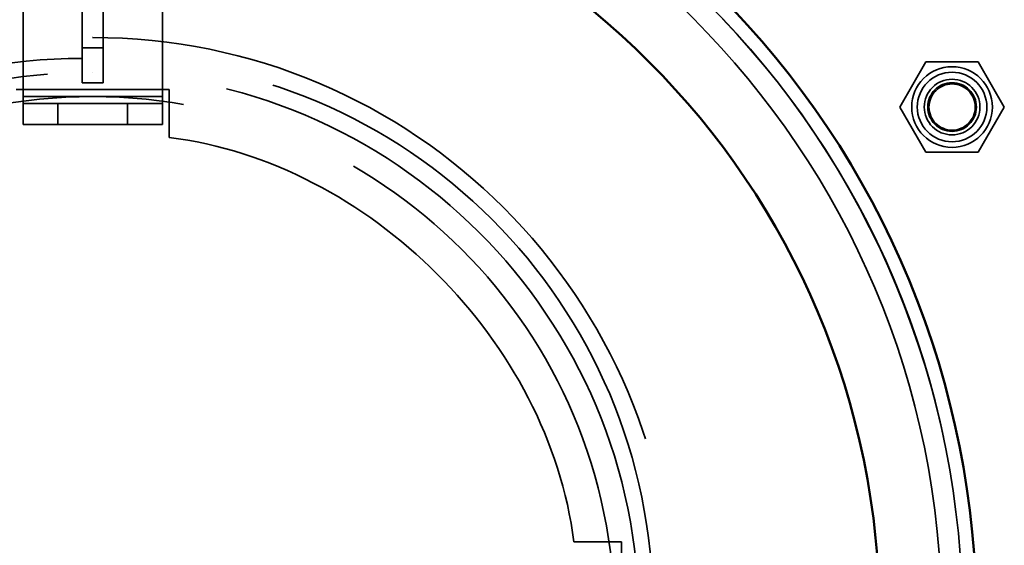
# Model space of a CAD drawing. Units: inches. Extents: x -470 to 678, y -833 to 1132.
# Drawn here: x 122 to 264, y -206 to -130 of the extents above; entities that cross this region are included whole.
import ezdxf

# ---------------------------------------------------------------- set-up
doc = ezdxf.new("R2010")
doc.units = ezdxf.units.IN
doc.header["$MEASUREMENT"] = 0
for name, pattern in [('AI-Linetype-1135', [41.102602, 32.890036, -8.212566]), ('AI-Linetype-1136', [49.470178, 39.585715, -9.884463]), ('AI-Linetype-1137', [41.102602, 32.890036, -8.212566]), ('AI-Linetype-1138', [49.470178, 39.585715, -9.884463]), ('AI-Linetype-1139', [71.730518, 57.398295, -14.332223]), ('AI-Linetype-1140', [14.99891, 12.00203, -2.996879]), ('AI-Linetype-1141', [14.99891, 12.00203, -2.996879]), ('AI-Linetype-1142', [14.99891, 12.00203, -2.996879]), ('AI-Linetype-1143', [14.99891, 12.00203, -2.996879]), ('AI-Linetype-1144', [14.998911, 12.002032, -2.99688]), ('AI-Linetype-1145', [14.998911, 12.002032, -2.99688]), ('AI-Linetype-1146', [14.998911, 12.002032, -2.99688]), ('AI-Linetype-1147', [14.998911, 12.002032, -2.99688]), ('AI-Linetype-1148', [14.998911, 12.002032, -2.99688]), ('AI-Linetype-1149', [14.998911, 12.002032, -2.99688]), ('AI-Linetype-1150', [71.730518, 57.398295, -14.332223]), ('AI-Linetype-1151', [6.948883, 5.560451, -1.388432]), ('AI-Linetype-1152', [6.948883, 5.560451, -1.388432]), ('AI-Linetype-1153', [6.948883, 5.560451, -1.388432]), ('AI-Linetype-1154', [6.948883, 5.560451, -1.388432]), ('AI-Linetype-1155', [14.208409, 11.369477, -2.838932]), ('AI-Linetype-1156', [14.208409, 11.369477, -2.838932]), ('AI-Linetype-1436', [124.082323, 99.289871, -24.792452]), ('AI-Linetype-1437', [124.082323, 99.289871, -24.792452]), ('AI-Linetype-1460', [130.950362, 104.78563, -26.164732]), ('AI-Linetype-1465', [130.950362, 104.78563, -26.164732]), ('AI-Linetype-1466', [37.397866, 29.925529, -7.472336]), ('AI-Linetype-1467', [124.082323, 99.289871, -24.792452]), ('AI-Linetype-1469', [124.082323, 99.289871, -24.792452]), ('AI-Linetype-1470', [61.836578, 49.481229, -12.355349]), ('AI-Linetype-1471', [61.836578, 49.481229, -12.355349]), ('AI-Linetype-1478', [37.397866, 29.925529, -7.472336]), ('AI-Linetype-1479', [37.397866, 29.925529, -7.472336]), ('AI-Linetype-1482', [130.950362, 104.78563, -26.164732]), ('AI-Linetype-1484', [130.950362, 104.78563, -26.164732]), ('AI-Linetype-1553', [61.836578, 49.481229, -12.355349]), ('AI-Linetype-1616', [131.150304, 104.945623, -26.204681]), ('AI-Linetype-1621', [5.167059, 4.134647, -1.032412]), ('AI-Linetype-1623', [5.904491, 4.724736, -1.179756]), ('AI-Linetype-1647', [39.366202, 31.50058, -7.865622]), ('AI-Linetype-1648', [5.167059, 4.134647, -1.032412]), ('AI-Linetype-280', [129.786307, 103.854162, -25.932144]), ('AI-Linetype-306', [129.786307, 103.854162, -25.932144]), ('AI-Linetype-307', [13.777835, 11.024935, -2.752901]), ('AI-Linetype-310', [13.777835, 11.024935, -2.752901]), ('AI-Linetype-341', [15.458758, 12.369998, -3.08876]), ('AI-Linetype-342', [15.458758, 12.369998, -3.08876]), ('AI-Linetype-343', [2.951987, 2.362161, -0.589826]), ('AI-Linetype-344', [2.950519, 2.360986, -0.589533]), ('AI-Linetype-347', [15.458758, 12.369998, -3.08876]), ('AI-Linetype-350', [15.458758, 12.369998, -3.08876]), ('AI-Linetype-352', [19.682844, 15.750084, -3.93276]), ('AI-Linetype-353', [134.079464, 107.289517, -26.789947]), ('AI-Linetype-354', [134.079464, 107.289517, -26.789947]), ('AI-Linetype-423', [49.469165, 39.584905, -9.884259]), ('AI-Linetype-424', [43.285452, 34.636738, -8.648714]), ('AI-Linetype-425', [49.469165, 39.584905, -9.884259]), ('AI-Linetype-426', [43.285452, 34.636738, -8.648714]), ('AI-Linetype-427', [66.922903, 53.551272, -13.37163]), ('AI-Linetype-428', [66.922903, 53.551272, -13.37163]), ('AI-Linetype-511', [132.982746, 106.411932, -26.570814]), ('AI-Linetype-512', [130.888525, 104.73615, -26.152375]), ('AI-Linetype-513', [130.888525, 104.73615, -26.152375]), ('AI-Linetype-516', [130.883428, 104.73207, -26.151358]), ('AI-Linetype-517', [5.904491, 4.724736, -1.179756]), ('AI-Linetype-518', [127.489118, 102.015966, -25.473152]), ('AI-Linetype-519', [127.489118, 102.015966, -25.473152]), ('AI-Linetype-520', [5.904491, 4.724736, -1.179756]), ('AI-Linetype-521', [3.091338, 2.473669, -0.617669]), ('AI-Linetype-522', [12.366903, 9.895915, -2.470987]), ('AI-Linetype-523', [39.366202, 31.50058, -7.865622]), ('AI-Linetype-524', [12.366903, 9.895915, -2.470987]), ('AI-Linetype-525', [3.091338, 2.473669, -0.617669]), ('AI-Linetype-526', [39.366202, 31.50058, -7.865622]), ('AI-Linetype-527', [109.990619, 88.01378, -21.976838]), ('AI-Linetype-528', [109.990619, 88.01378, -21.976838]), ('AI-Linetype-529', [109.990619, 88.01378, -21.976838]), ('AI-Linetype-530', [109.990619, 88.01378, -21.976838]), ('AI-Linetype-532', [5.904491, 4.724736, -1.179756]), ('AI-Linetype-533', [5.904491, 4.724736, -1.179756]), ('AI-Linetype-582', [43.302872, 34.650678, -8.652195]), ('AI-Linetype-597', [43.302872, 34.650678, -8.652195]), ('AI-Linetype-598', [13.521338, 10.819687, -2.701651]), ('AI-Linetype-599', [146.427797, 117.170574, -29.257224]), ('AI-Linetype-600', [146.427797, 117.170574, -29.257224]), ('AI-Linetype-601', [13.521338, 10.819687, -2.701651]), ('AI-Linetype-602', [132.152276, 105.747394, -26.404882]), ('AI-Linetype-603', [130.888525, 104.73615, -26.152375]), ('AI-Linetype-604', [135.702694, 108.588416, -27.114279])]:
    doc.linetypes.add(name, pattern=pattern)
for name, color, linetype in [('Sichtbare Kanten(DIN)', 7, 'Continuous'), ('Sichtbare tangentiale Kanten(DIN)', 7, 'Continuous'), ('Verdeckte Kanten(DIN)', 7, 'Continuous'), ('Verdeckte tangentiale Kanten(DIN)', 7, 'Continuous')]:
    doc.layers.add(name, color=color, linetype=linetype)

# ---------------------------------------------------------------- blocks, each defined once
blk = doc.blocks.new('block 281')
at = {"layer": 'Verdeckte Kanten(DIN)', "color": 7, "linetype": 'AI-Linetype-280', "lineweight": 35, "true_color": 0xffffff}
blk.add_open_spline([(211.18, -216.21), (211.18, -172.86), (176.04, -137.72), (132.69, -137.72), (89.34, -137.72), (54.2, -172.86), (54.2, -216.21), (54.2, -259.56), (89.34, -294.7), (132.69, -294.7), (176.04, -294.7), (211.18, -259.56), (211.18, -216.21), (211.18, -216.21), (211.18, -216.21), (211.18, -216.21), (211.18, -216.21), (211.18, -216.21), (211.18, -216.21)], degree=3, knots=[0, 0, 0, 0, 1, 1, 1, 2, 2, 2, 3, 3, 3, 4, 4, 4, 5, 5, 5, 6, 6, 6, 6], dxfattribs=at)
blk = doc.blocks.new('block 307')
at = {"layer": 'Verdeckte Kanten(DIN)', "color": 7, "linetype": 'AI-Linetype-306', "lineweight": 35, "true_color": 0xffffff}
blk.add_open_spline([(211.18, -216.21), (211.18, -172.86), (176.04, -137.72), (132.69, -137.72), (89.34, -137.72), (54.2, -172.86), (54.2, -216.21), (54.2, -259.56), (89.34, -294.7), (132.69, -294.7), (176.04, -294.7), (211.18, -259.56), (211.18, -216.21), (211.18, -216.21), (211.18, -216.21), (211.18, -216.21), (211.18, -216.21), (211.18, -216.21), (211.18, -216.21)], degree=3, knots=[0, 0, 0, 0, 1, 1, 1, 2, 2, 2, 3, 3, 3, 4, 4, 4, 5, 5, 5, 6, 6, 6, 6], dxfattribs=at)
blk = doc.blocks.new('block 308')
at = {"layer": 'Verdeckte Kanten(DIN)', "color": 7, "linetype": 'AI-Linetype-307', "lineweight": 35, "true_color": 0xffffff}
blk.add_lwpolyline([(132.69, -137.72), (132.69, -137.72)], dxfattribs=at)
blk = doc.blocks.new('block 311')
at = {"layer": 'Verdeckte Kanten(DIN)', "color": 7, "linetype": 'AI-Linetype-310', "lineweight": 35, "true_color": 0xffffff}
blk.add_lwpolyline([(132.69, -139.22), (132.69, -139.22)], dxfattribs=at)
blk = doc.blocks.new('block 342')
at = {"layer": 'Verdeckte Kanten(DIN)', "color": 7, "linetype": 'AI-Linetype-341', "lineweight": 35, "true_color": 0xffffff}
blk.add_open_spline([(131.19, -134.22), (131.19, -136.98), (131.19, -139.22), (131.19, -139.22), (131.19, -139.22), (131.19, -139.22), (131.19, -139.22)], degree=3, knots=[0, 0, 0, 0, 1, 1, 1, 2, 2, 2, 2], dxfattribs=at)
blk = doc.blocks.new('block 343')
at = {"layer": 'Verdeckte Kanten(DIN)', "color": 7, "linetype": 'AI-Linetype-342', "lineweight": 35, "true_color": 0xffffff}
blk.add_open_spline([(134.19, -134.22), (134.19, -136.98), (134.19, -139.22), (134.19, -139.22)], degree=3, dxfattribs=at)
blk = doc.blocks.new('block 344')
at = {"layer": 'Verdeckte Kanten(DIN)', "color": 7, "linetype": 'AI-Linetype-343', "lineweight": 35, "true_color": 0xffffff}
blk.add_lwpolyline([(131.19, -139.22), (132.69, -139.22)], dxfattribs=at)
blk = doc.blocks.new('block 345')
at = {"layer": 'Verdeckte Kanten(DIN)', "color": 7, "linetype": 'AI-Linetype-344', "lineweight": 35, "true_color": 0xffffff}
blk.add_lwpolyline([(132.69, -139.22), (134.19, -139.22)], dxfattribs=at)
blk = doc.blocks.new('block 348')
at = {"layer": 'Verdeckte Kanten(DIN)', "color": 7, "linetype": 'AI-Linetype-347', "lineweight": 35, "true_color": 0xffffff}
blk.add_open_spline([(134.19, -139.22), (134.19, -139.22), (134.19, -136.98), (134.19, -134.22), (134.19, -134.22), (134.19, -134.22), (134.19, -134.22)], degree=3, knots=[0, 0, 0, 0, 1, 1, 1, 2, 2, 2, 2], dxfattribs=at)
blk = doc.blocks.new('block 351')
at = {"layer": 'Verdeckte Kanten(DIN)', "color": 7, "linetype": 'AI-Linetype-350', "lineweight": 35, "true_color": 0xffffff}
blk.add_open_spline([(131.19, -139.22), (131.19, -139.22), (131.19, -136.98), (131.19, -134.22)], degree=3, dxfattribs=at)
blk = doc.blocks.new('block 353')
at = {"layer": 'Verdeckte Kanten(DIN)', "color": 7, "linetype": 'AI-Linetype-352', "lineweight": 35, "true_color": 0xffffff}
blk.add_lwpolyline([(131.19, -139.22), (131.19, -139.22)], dxfattribs=at)
blk = doc.blocks.new('block 354')
at = {"layer": 'Verdeckte Kanten(DIN)', "color": 7, "linetype": 'AI-Linetype-353', "lineweight": 35, "true_color": 0xffffff}
blk.add_lwpolyline([(134.19, 160.76), (134.19, -134.22)], dxfattribs=at)
blk = doc.blocks.new('block 355')
at = {"layer": 'Verdeckte Kanten(DIN)', "color": 7, "linetype": 'AI-Linetype-354', "lineweight": 35, "true_color": 0xffffff}
blk.add_lwpolyline([(131.19, 160.76), (131.19, -134.22)], dxfattribs=at)
blk = doc.blocks.new('block 424')
at = {"layer": 'Verdeckte Kanten(DIN)', "color": 7, "linetype": 'AI-Linetype-423', "lineweight": 35, "true_color": 0xffffff}
blk.add_open_spline([(260.18, -142.72), (260.18, -140.51), (258.39, -138.72), (256.18, -138.72), (253.97, -138.72), (252.18, -140.51), (252.18, -142.72), (252.18, -144.93), (253.97, -146.72), (256.18, -146.72), (258.39, -146.72), (260.18, -144.93), (260.18, -142.72), (260.18, -142.72), (260.18, -142.72), (260.18, -142.72), (260.18, -142.72), (260.18, -142.72), (260.18, -142.72)], degree=3, knots=[0, 0, 0, 0, 1, 1, 1, 2, 2, 2, 3, 3, 3, 4, 4, 4, 5, 5, 5, 6, 6, 6, 6], dxfattribs=at)
blk = doc.blocks.new('block 425')
at = {"layer": 'Verdeckte Kanten(DIN)', "color": 7, "linetype": 'AI-Linetype-424', "lineweight": 35, "true_color": 0xffffff}
blk.add_open_spline([(259.68, -142.72), (259.68, -140.78), (258.11, -139.22), (256.18, -139.22), (254.25, -139.22), (252.68, -140.78), (252.68, -142.72), (252.68, -144.65), (254.25, -146.22), (256.18, -146.22), (258.11, -146.22), (259.68, -144.65), (259.68, -142.72), (259.68, -142.72), (259.68, -142.72), (259.68, -142.72), (259.68, -142.72), (259.68, -142.72), (259.68, -142.72)], degree=3, knots=[0, 0, 0, 0, 1, 1, 1, 2, 2, 2, 3, 3, 3, 4, 4, 4, 5, 5, 5, 6, 6, 6, 6], dxfattribs=at)
blk = doc.blocks.new('block 426')
at = {"layer": 'Verdeckte Kanten(DIN)', "color": 7, "linetype": 'AI-Linetype-425', "lineweight": 35, "true_color": 0xffffff}
blk.add_open_spline([(260.18, -142.72), (260.18, -140.51), (258.39, -138.72), (256.18, -138.72), (253.97, -138.72), (252.18, -140.51), (252.18, -142.72), (252.18, -144.93), (253.97, -146.72), (256.18, -146.72), (258.39, -146.72), (260.18, -144.93), (260.18, -142.72), (260.18, -142.72), (260.18, -142.72), (260.18, -142.72), (260.18, -142.72), (260.18, -142.72), (260.18, -142.72)], degree=3, knots=[0, 0, 0, 0, 1, 1, 1, 2, 2, 2, 3, 3, 3, 4, 4, 4, 5, 5, 5, 6, 6, 6, 6], dxfattribs=at)
blk = doc.blocks.new('block 427')
at = {"layer": 'Verdeckte Kanten(DIN)', "color": 7, "linetype": 'AI-Linetype-426', "lineweight": 35, "true_color": 0xffffff}
blk.add_open_spline([(259.68, -142.72), (259.68, -140.78), (258.11, -139.22), (256.18, -139.22), (254.25, -139.22), (252.68, -140.78), (252.68, -142.72), (252.68, -144.65), (254.25, -146.22), (256.18, -146.22), (258.11, -146.22), (259.68, -144.65), (259.68, -142.72), (259.68, -142.72), (259.68, -142.72), (259.68, -142.72), (259.68, -142.72), (259.68, -142.72), (259.68, -142.72)], degree=3, knots=[0, 0, 0, 0, 1, 1, 1, 2, 2, 2, 3, 3, 3, 4, 4, 4, 5, 5, 5, 6, 6, 6, 6], dxfattribs=at)
blk = doc.blocks.new('block 428')
at = {"layer": 'Verdeckte Kanten(DIN)', "color": 7, "linetype": 'AI-Linetype-427', "lineweight": 35, "true_color": 0xffffff}
blk.add_lwpolyline([(256.18, -146.72), (256.18, -146.72)], dxfattribs=at)
blk = doc.blocks.new('block 429')
at = {"layer": 'Verdeckte Kanten(DIN)', "color": 7, "linetype": 'AI-Linetype-428', "lineweight": 35, "true_color": 0xffffff}
blk.add_lwpolyline([(256.18, -138.72), (256.18, -138.72)], dxfattribs=at)
blk = doc.blocks.new('block 512')
at = {"layer": 'Verdeckte Kanten(DIN)', "color": 7, "linetype": 'AI-Linetype-511', "lineweight": 35, "true_color": 0xffffff}
blk.add_open_spline([(132.69, -343.2), (202.83, -343.2), (259.68, -286.35), (259.68, -216.21), (259.68, -146.08), (202.83, -89.22), (132.69, -89.22), (132.69, -89.22), (132.69, -89.22), (132.69, -89.22)], degree=3, knots=[0, 0, 0, 0, 1, 1, 1, 2, 2, 2, 3, 3, 3, 3], dxfattribs=at)
blk = doc.blocks.new('block 513')
at = {"layer": 'Verdeckte Kanten(DIN)', "color": 7, "linetype": 'AI-Linetype-512', "lineweight": 35, "true_color": 0xffffff}
blk.add_open_spline([(257.68, -216.21), (257.68, -147.18), (201.72, -91.22), (132.69, -91.22), (63.66, -91.22), (7.7, -147.18), (7.7, -216.21), (7.7, -285.24), (63.66, -341.2), (132.69, -341.2), (201.72, -341.2), (257.68, -285.24), (257.68, -216.21), (257.68, -216.21), (257.68, -216.21), (257.68, -216.21), (257.68, -216.21), (257.68, -216.21), (257.68, -216.21)], degree=3, knots=[0, 0, 0, 0, 1, 1, 1, 2, 2, 2, 3, 3, 3, 4, 4, 4, 5, 5, 5, 6, 6, 6, 6], dxfattribs=at)
blk = doc.blocks.new('block 514')
at = {"layer": 'Verdeckte Kanten(DIN)', "color": 7, "linetype": 'AI-Linetype-513', "lineweight": 35, "true_color": 0xffffff}
blk.add_open_spline([(132.69, -91.22), (63.66, -91.22), (7.7, -147.18), (7.7, -216.21), (7.7, -285.24), (63.66, -341.2), (132.69, -341.2), (132.69, -341.2), (132.69, -341.2), (132.69, -341.2)], degree=3, knots=[0, 0, 0, 0, 1, 1, 1, 2, 2, 2, 3, 3, 3, 3], dxfattribs=at)
blk = doc.blocks.new('block 517')
at = {"layer": 'Verdeckte Kanten(DIN)', "color": 7, "linetype": 'AI-Linetype-516', "lineweight": 35, "true_color": 0xffffff}
blk.add_lwpolyline([(223.21, -130.03), (225.3, -132.28), (227.33, -134.57), (229.31, -136.92), (231.23, -139.31), (233.08, -141.76), (234.88, -144.24), (236.62, -146.77), (238.29, -149.34), (239.9, -151.95), (241.44, -154.6), (242.92, -157.29), (244.33, -160.02), (245.68, -162.77), (246.95, -165.56), (248.16, -168.38), (249.3, -171.23), (250.37, -174.1), (251.37, -177), (252.3, -179.93), (253.15, -182.87), (253.93, -185.84), (254.64, -188.83), (255.28, -191.83), (255.84, -194.84), (256.32, -197.87), (256.74, -200.91), (257.08, -203.96), (257.34, -207.02)], dxfattribs=at)
blk = doc.blocks.new('block 518')
at = {"layer": 'Verdeckte Kanten(DIN)', "color": 7, "linetype": 'AI-Linetype-517', "lineweight": 35, "true_color": 0xffffff}
blk.add_lwpolyline([(142.69, -145.22), (142.69, -142.22)], dxfattribs=at)
blk = doc.blocks.new('block 519')
at = {"layer": 'Verdeckte Kanten(DIN)', "color": 7, "linetype": 'AI-Linetype-518', "lineweight": 35, "true_color": 0xffffff}
blk.add_lwpolyline([(122.69, -145.22), (122.69, -145.22)], dxfattribs=at)
blk = doc.blocks.new('block 520')
at = {"layer": 'Verdeckte Kanten(DIN)', "color": 7, "linetype": 'AI-Linetype-519', "lineweight": 35, "true_color": 0xffffff}
blk.add_lwpolyline([(122.69, -142.22), (122.69, -142.22)], dxfattribs=at)
blk = doc.blocks.new('block 521')
at = {"layer": 'Verdeckte Kanten(DIN)', "color": 7, "linetype": 'AI-Linetype-520', "lineweight": 35, "true_color": 0xffffff}
blk.add_lwpolyline([(122.69, -145.22), (122.69, -142.22)], dxfattribs=at)
blk = doc.blocks.new('block 522')
at = {"layer": 'Verdeckte Kanten(DIN)', "color": 7, "linetype": 'AI-Linetype-521', "lineweight": 35, "true_color": 0xffffff}
blk.add_open_spline([(142.69, -142.22), (142.69, -142.22), (142.69, -141.77), (142.69, -141.22)], degree=3, dxfattribs=at)
blk = doc.blocks.new('block 523')
at = {"layer": 'Verdeckte Kanten(DIN)', "color": 7, "linetype": 'AI-Linetype-522', "lineweight": 35, "true_color": 0xffffff}
blk.add_open_spline([(142.69, -145.22), (142.69, -145.22), (142.69, -143.43), (142.69, -141.22)], degree=3, dxfattribs=at)
blk = doc.blocks.new('block 524')
at = {"layer": 'Verdeckte Kanten(DIN)', "color": 7, "linetype": 'AI-Linetype-523', "lineweight": 35, "true_color": 0xffffff}
blk.add_lwpolyline([(122.69, -145.22), (142.69, -145.22)], dxfattribs=at)
blk = doc.blocks.new('block 525')
at = {"layer": 'Verdeckte Kanten(DIN)', "color": 7, "linetype": 'AI-Linetype-524', "lineweight": 35, "true_color": 0xffffff}
blk.add_open_spline([(122.69, -145.22), (122.69, -145.22), (122.69, -143.43), (122.69, -141.22)], degree=3, dxfattribs=at)
blk = doc.blocks.new('block 526')
at = {"layer": 'Verdeckte Kanten(DIN)', "color": 7, "linetype": 'AI-Linetype-525', "lineweight": 35, "true_color": 0xffffff}
blk.add_open_spline([(122.69, -142.22), (122.69, -142.22), (122.69, -141.77), (122.69, -141.22)], degree=3, dxfattribs=at)
blk = doc.blocks.new('block 527')
at = {"layer": 'Verdeckte Kanten(DIN)', "color": 7, "linetype": 'AI-Linetype-526', "lineweight": 35, "true_color": 0xffffff}
blk.add_lwpolyline([(142.69, -142.22), (122.69, -142.22)], dxfattribs=at)
blk = doc.blocks.new('block 528')
at = {"layer": 'Verdeckte Kanten(DIN)', "color": 7, "linetype": 'AI-Linetype-527', "lineweight": 35, "true_color": 0xffffff}
blk.add_lwpolyline([(142.69, -141.22), (142.69, -97.22)], dxfattribs=at)
blk = doc.blocks.new('block 529')
at = {"layer": 'Verdeckte Kanten(DIN)', "color": 7, "linetype": 'AI-Linetype-528', "lineweight": 35, "true_color": 0xffffff}
blk.add_lwpolyline([(142.69, -141.22), (142.69, -97.22)], dxfattribs=at)
blk = doc.blocks.new('block 530')
at = {"layer": 'Verdeckte Kanten(DIN)', "color": 7, "linetype": 'AI-Linetype-529', "lineweight": 35, "true_color": 0xffffff}
blk.add_lwpolyline([(122.69, -97.22), (122.69, -141.22)], dxfattribs=at)
blk = doc.blocks.new('block 531')
at = {"layer": 'Verdeckte Kanten(DIN)', "color": 7, "linetype": 'AI-Linetype-530', "lineweight": 35, "true_color": 0xffffff}
blk.add_lwpolyline([(122.69, -97.22), (122.69, -141.22)], dxfattribs=at)
blk = doc.blocks.new('block 533')
at = {"layer": 'Verdeckte Kanten(DIN)', "color": 7, "linetype": 'AI-Linetype-532', "lineweight": 35, "true_color": 0xffffff}
blk.add_lwpolyline([(137.69, -142.22), (137.69, -145.22)], dxfattribs=at)
blk = doc.blocks.new('block 534')
at = {"layer": 'Verdeckte Kanten(DIN)', "color": 7, "linetype": 'AI-Linetype-533', "lineweight": 35, "true_color": 0xffffff}
blk.add_lwpolyline([(127.69, -142.22), (127.69, -145.22)], dxfattribs=at)
blk = doc.blocks.new('block 583')
at = {"layer": 'Verdeckte Kanten(DIN)', "color": 7, "linetype": 'AI-Linetype-582', "lineweight": 35, "true_color": 0xffffff}
blk.add_lwpolyline([(208.68, -205.21), (208.68, -227.21)], dxfattribs=at)
blk = doc.blocks.new('block 598')
at = {"layer": 'Verdeckte Kanten(DIN)', "color": 7, "linetype": 'AI-Linetype-597', "lineweight": 35, "true_color": 0xffffff}
blk.add_lwpolyline([(121.69, -140.22), (143.69, -140.22)], dxfattribs=at)
blk = doc.blocks.new('block 599')
at = {"layer": 'Verdeckte Kanten(DIN)', "color": 7, "linetype": 'AI-Linetype-598', "lineweight": 35, "true_color": 0xffffff}
blk.add_lwpolyline([(143.69, -140.22), (143.69, -147.09)], dxfattribs=at)
blk = doc.blocks.new('block 600')
at = {"layer": 'Verdeckte Kanten(DIN)', "color": 7, "linetype": 'AI-Linetype-599', "lineweight": 35, "true_color": 0xffffff}
blk.add_open_spline([(201.82, -205.21), (198.25, -176.49), (172.41, -150.66), (143.69, -147.09)], degree=3, dxfattribs=at)
blk = doc.blocks.new('block 601')
at = {"layer": 'Verdeckte Kanten(DIN)', "color": 7, "linetype": 'AI-Linetype-600', "lineweight": 35, "true_color": 0xffffff}
blk.add_open_spline([(201.82, -205.21), (198.25, -176.49), (172.41, -150.66), (143.69, -147.09)], degree=3, dxfattribs=at)
blk = doc.blocks.new('block 602')
at = {"layer": 'Verdeckte Kanten(DIN)', "color": 7, "linetype": 'AI-Linetype-601', "lineweight": 35, "true_color": 0xffffff}
blk.add_lwpolyline([(201.82, -205.21), (208.68, -205.21)], dxfattribs=at)
blk = doc.blocks.new('block 603')
at = {"layer": 'Verdeckte Kanten(DIN)', "color": 7, "linetype": 'AI-Linetype-602', "lineweight": 35, "true_color": 0xffffff}
blk.add_open_spline([(254.68, -216.21), (254.68, -148.84), (200.06, -94.22), (132.69, -94.22), (65.32, -94.22), (10.7, -148.84), (10.7, -216.21), (10.7, -283.58), (65.32, -338.2), (132.69, -338.2), (200.06, -338.2), (254.68, -283.58), (254.68, -216.21), (254.68, -216.21), (254.68, -216.21), (254.68, -216.21), (254.68, -216.21), (254.68, -216.21), (254.68, -216.21)], degree=3, knots=[0, 0, 0, 0, 1, 1, 1, 2, 2, 2, 3, 3, 3, 4, 4, 4, 5, 5, 5, 6, 6, 6, 6], dxfattribs=at)
blk = doc.blocks.new('block 604')
at = {"layer": 'Verdeckte Kanten(DIN)', "color": 7, "linetype": 'AI-Linetype-603', "lineweight": 35, "true_color": 0xffffff}
blk.add_open_spline([(207.68, -216.21), (207.68, -174.79), (174.11, -141.22), (132.69, -141.22), (91.27, -141.22), (57.7, -174.79), (57.7, -216.21), (57.7, -257.63), (91.27, -291.2), (132.69, -291.2), (174.11, -291.2), (207.68, -257.63), (207.68, -216.21), (207.68, -216.21), (207.68, -216.21), (207.68, -216.21), (207.68, -216.21), (207.68, -216.21), (207.68, -216.21)], degree=3, knots=[0, 0, 0, 0, 1, 1, 1, 2, 2, 2, 3, 3, 3, 4, 4, 4, 5, 5, 5, 6, 6, 6, 6], dxfattribs=at)
blk = doc.blocks.new('block 605')
at = {"layer": 'Verdeckte Kanten(DIN)', "color": 7, "linetype": 'AI-Linetype-604', "lineweight": 35, "true_color": 0xffffff}
blk.add_lwpolyline([(132.69, -139.22), (132.69, -139.22)], dxfattribs=at)
blk = doc.blocks.new('block 1136')
at = {"layer": 'Verdeckte Kanten(DIN)', "color": 7, "linetype": 'AI-Linetype-1135', "lineweight": 35, "true_color": 0xffffff}
blk.add_open_spline([(259.5, -142.72), (259.5, -140.88), (258.01, -139.39), (256.18, -139.39), (254.34, -139.39), (252.86, -140.88), (252.86, -142.72), (252.86, -144.55), (254.34, -146.04), (256.18, -146.04), (258.01, -146.04), (259.5, -144.55), (259.5, -142.72), (259.5, -142.72), (259.5, -142.72), (259.5, -142.72), (259.5, -142.72), (259.5, -142.72), (259.5, -142.72)], degree=3, knots=[0, 0, 0, 0, 1, 1, 1, 2, 2, 2, 3, 3, 3, 4, 4, 4, 5, 5, 5, 6, 6, 6, 6], dxfattribs=at)
blk = doc.blocks.new('block 1137')
at = {"layer": 'Verdeckte Kanten(DIN)', "color": 7, "linetype": 'AI-Linetype-1136', "lineweight": 35, "true_color": 0xffffff}
blk.add_open_spline([(260.18, -142.72), (260.18, -140.51), (258.39, -138.72), (256.18, -138.72), (253.97, -138.72), (252.18, -140.51), (252.18, -142.72), (252.18, -144.93), (253.97, -146.72), (256.18, -146.72), (258.39, -146.72), (260.18, -144.93), (260.18, -142.72), (260.18, -142.72), (260.18, -142.72), (260.18, -142.72), (260.18, -142.72), (260.18, -142.72), (260.18, -142.72)], degree=3, knots=[0, 0, 0, 0, 1, 1, 1, 2, 2, 2, 3, 3, 3, 4, 4, 4, 5, 5, 5, 6, 6, 6, 6], dxfattribs=at)
blk = doc.blocks.new('block 1138')
at = {"layer": 'Verdeckte Kanten(DIN)', "color": 7, "linetype": 'AI-Linetype-1137', "lineweight": 35, "true_color": 0xffffff}
blk.add_open_spline([(259.5, -142.72), (259.5, -140.88), (258.01, -139.39), (256.18, -139.39), (254.34, -139.39), (252.86, -140.88), (252.86, -142.72), (252.86, -144.55), (254.34, -146.04), (256.18, -146.04), (258.01, -146.04), (259.5, -144.55), (259.5, -142.72), (259.5, -142.72), (259.5, -142.72), (259.5, -142.72), (259.5, -142.72), (259.5, -142.72), (259.5, -142.72)], degree=3, knots=[0, 0, 0, 0, 1, 1, 1, 2, 2, 2, 3, 3, 3, 4, 4, 4, 5, 5, 5, 6, 6, 6, 6], dxfattribs=at)
blk = doc.blocks.new('block 1139')
at = {"layer": 'Verdeckte Kanten(DIN)', "color": 7, "linetype": 'AI-Linetype-1138', "lineweight": 35, "true_color": 0xffffff}
blk.add_open_spline([(260.18, -142.72), (260.18, -140.51), (258.39, -138.72), (256.18, -138.72), (253.97, -138.72), (252.18, -140.51), (252.18, -142.72), (252.18, -144.93), (253.97, -146.72), (256.18, -146.72), (258.39, -146.72), (260.18, -144.93), (260.18, -142.72), (260.18, -142.72), (260.18, -142.72), (260.18, -142.72), (260.18, -142.72), (260.18, -142.72), (260.18, -142.72)], degree=3, knots=[0, 0, 0, 0, 1, 1, 1, 2, 2, 2, 3, 3, 3, 4, 4, 4, 5, 5, 5, 6, 6, 6, 6], dxfattribs=at)
blk = doc.blocks.new('block 1140')
at = {"layer": 'Verdeckte Kanten(DIN)', "color": 7, "linetype": 'AI-Linetype-1139', "lineweight": 35, "true_color": 0xffffff}
blk.add_open_spline([(261.98, -142.72), (261.98, -139.51), (259.38, -136.92), (256.18, -136.92), (252.98, -136.92), (250.38, -139.51), (250.38, -142.72), (250.38, -145.92), (252.98, -148.52), (256.18, -148.52), (259.38, -148.52), (261.98, -145.92), (261.98, -142.72), (261.98, -142.72), (261.98, -142.72), (261.98, -142.72), (261.98, -142.72), (261.98, -142.72), (261.98, -142.72)], degree=3, knots=[0, 0, 0, 0, 1, 1, 1, 2, 2, 2, 3, 3, 3, 4, 4, 4, 5, 5, 5, 6, 6, 6, 6], dxfattribs=at)
blk = doc.blocks.new('block 1141')
at = {"layer": 'Verdeckte Kanten(DIN)', "color": 7, "linetype": 'AI-Linetype-1140', "lineweight": 35, "true_color": 0xffffff}
blk.add_lwpolyline([(263.68, -142.72), (259.93, -136.22)], dxfattribs=at)
blk = doc.blocks.new('block 1142')
at = {"layer": 'Verdeckte Kanten(DIN)', "color": 7, "linetype": 'AI-Linetype-1141', "lineweight": 35, "true_color": 0xffffff}
blk.add_lwpolyline([(259.93, -149.22), (263.68, -142.72)], dxfattribs=at)
blk = doc.blocks.new('block 1143')
at = {"layer": 'Verdeckte Kanten(DIN)', "color": 7, "linetype": 'AI-Linetype-1142', "lineweight": 35, "true_color": 0xffffff}
blk.add_lwpolyline([(248.67, -142.72), (252.43, -149.22)], dxfattribs=at)
blk = doc.blocks.new('block 1144')
at = {"layer": 'Verdeckte Kanten(DIN)', "color": 7, "linetype": 'AI-Linetype-1143', "lineweight": 35, "true_color": 0xffffff}
blk.add_lwpolyline([(252.43, -136.22), (248.67, -142.72)], dxfattribs=at)
blk = doc.blocks.new('block 1145')
at = {"layer": 'Verdeckte Kanten(DIN)', "color": 7, "linetype": 'AI-Linetype-1144', "lineweight": 35, "true_color": 0xffffff}
blk.add_lwpolyline([(263.68, -142.72), (259.93, -149.22)], dxfattribs=at)
blk = doc.blocks.new('block 1146')
at = {"layer": 'Verdeckte Kanten(DIN)', "color": 7, "linetype": 'AI-Linetype-1145', "lineweight": 35, "true_color": 0xffffff}
blk.add_lwpolyline([(259.93, -136.22), (263.68, -142.72)], dxfattribs=at)
blk = doc.blocks.new('block 1147')
at = {"layer": 'Verdeckte Kanten(DIN)', "color": 7, "linetype": 'AI-Linetype-1146', "lineweight": 35, "true_color": 0xffffff}
blk.add_lwpolyline([(252.43, -136.22), (259.93, -136.22)], dxfattribs=at)
blk = doc.blocks.new('block 1148')
at = {"layer": 'Verdeckte Kanten(DIN)', "color": 7, "linetype": 'AI-Linetype-1147', "lineweight": 35, "true_color": 0xffffff}
blk.add_lwpolyline([(248.67, -142.72), (252.43, -136.22)], dxfattribs=at)
blk = doc.blocks.new('block 1149')
at = {"layer": 'Verdeckte Kanten(DIN)', "color": 7, "linetype": 'AI-Linetype-1148', "lineweight": 35, "true_color": 0xffffff}
blk.add_lwpolyline([(252.43, -149.22), (248.67, -142.72)], dxfattribs=at)
blk = doc.blocks.new('block 1150')
at = {"layer": 'Verdeckte Kanten(DIN)', "color": 7, "linetype": 'AI-Linetype-1149', "lineweight": 35, "true_color": 0xffffff}
blk.add_lwpolyline([(259.93, -149.22), (252.43, -149.22)], dxfattribs=at)
blk = doc.blocks.new('block 1151')
at = {"layer": 'Verdeckte Kanten(DIN)', "color": 7, "linetype": 'AI-Linetype-1150', "lineweight": 35, "true_color": 0xffffff}
blk.add_open_spline([(261.98, -142.72), (261.98, -139.51), (259.38, -136.92), (256.18, -136.92), (252.98, -136.92), (250.38, -139.51), (250.38, -142.72), (250.38, -145.92), (252.98, -148.52), (256.18, -148.52), (259.38, -148.52), (261.98, -145.92), (261.98, -142.72), (261.98, -142.72), (261.98, -142.72), (261.98, -142.72), (261.98, -142.72), (261.98, -142.72), (261.98, -142.72)], degree=3, knots=[0, 0, 0, 0, 1, 1, 1, 2, 2, 2, 3, 3, 3, 4, 4, 4, 5, 5, 5, 6, 6, 6, 6], dxfattribs=at)
blk = doc.blocks.new('block 1152')
at = {"layer": 'Verdeckte Kanten(DIN)', "color": 7, "linetype": 'AI-Linetype-1151', "lineweight": 35, "true_color": 0xffffff}
blk.add_lwpolyline([(252.43, -149.22), (252.43, -149.22)], dxfattribs=at)
blk = doc.blocks.new('block 1153')
at = {"layer": 'Verdeckte Kanten(DIN)', "color": 7, "linetype": 'AI-Linetype-1152', "lineweight": 35, "true_color": 0xffffff}
blk.add_lwpolyline([(248.67, -142.72), (248.67, -142.72)], dxfattribs=at)
blk = doc.blocks.new('block 1154')
at = {"layer": 'Verdeckte Kanten(DIN)', "color": 7, "linetype": 'AI-Linetype-1153', "lineweight": 35, "true_color": 0xffffff}
blk.add_lwpolyline([(252.43, -136.22), (252.43, -136.22)], dxfattribs=at)
blk = doc.blocks.new('block 1155')
at = {"layer": 'Verdeckte Kanten(DIN)', "color": 7, "linetype": 'AI-Linetype-1154', "lineweight": 35, "true_color": 0xffffff}
blk.add_lwpolyline([(263.68, -142.72), (263.68, -142.72)], dxfattribs=at)
blk = doc.blocks.new('block 1156')
at = {"layer": 'Verdeckte Kanten(DIN)', "color": 7, "linetype": 'AI-Linetype-1155', "lineweight": 35, "true_color": 0xffffff}
blk.add_lwpolyline([(256.18, -139.39), (256.18, -139.39)], dxfattribs=at)
blk = doc.blocks.new('block 1157')
at = {"layer": 'Verdeckte Kanten(DIN)', "color": 7, "linetype": 'AI-Linetype-1156', "lineweight": 35, "true_color": 0xffffff}
blk.add_lwpolyline([(256.18, -146.04), (256.18, -146.04)], dxfattribs=at)
blk = doc.blocks.new('block 1437')
at = {"layer": 'Verdeckte Kanten(DIN)', "color": 7, "linetype": 'AI-Linetype-1436', "lineweight": 35, "true_color": 0xffffff}
blk.add_open_spline([(131.19, -135.72), (87.56, -135.72), (52.2, -171.08), (52.2, -214.71), (52.2, -214.71), (52.2, -214.71), (52.2, -214.71)], degree=3, knots=[0, 0, 0, 0, 1, 1, 1, 2, 2, 2, 2], dxfattribs=at)
blk = doc.blocks.new('block 1438')
at = {"layer": 'Verdeckte Kanten(DIN)', "color": 7, "linetype": 'AI-Linetype-1437', "lineweight": 35, "true_color": 0xffffff}
blk.add_open_spline([(131.19, -135.72), (87.56, -135.72), (52.2, -171.08), (52.2, -214.71), (52.2, -214.71), (52.2, -214.71), (52.2, -214.71)], degree=3, knots=[0, 0, 0, 0, 1, 1, 1, 2, 2, 2, 2], dxfattribs=at)
blk = doc.blocks.new('block 1461')
at = {"layer": 'Verdeckte Kanten(DIN)', "color": 7, "linetype": 'AI-Linetype-1460', "lineweight": 35, "true_color": 0xffffff}
blk.add_lwpolyline([(131.19, 204.75), (131.19, -135.72)], dxfattribs=at)
blk = doc.blocks.new('block 1466')
at = {"layer": 'Verdeckte Kanten(DIN)', "color": 7, "linetype": 'AI-Linetype-1465', "lineweight": 35, "true_color": 0xffffff}
blk.add_lwpolyline([(131.19, 204.75), (131.19, -135.72)], dxfattribs=at)
blk = doc.blocks.new('block 1467')
at = {"layer": 'Verdeckte Kanten(DIN)', "color": 7, "linetype": 'AI-Linetype-1466', "lineweight": 35, "true_color": 0xffffff}
blk.add_lwpolyline([(134.19, -135.72), (134.19, -135.72)], dxfattribs=at)
blk = doc.blocks.new('block 1468')
at = {"layer": 'Verdeckte Kanten(DIN)', "color": 7, "linetype": 'AI-Linetype-1467', "lineweight": 35, "true_color": 0xffffff}
blk.add_open_spline([(213.18, -214.71), (213.18, -171.08), (177.82, -135.72), (134.19, -135.72), (134.19, -135.72), (134.19, -135.72), (134.19, -135.72)], degree=3, knots=[0, 0, 0, 0, 1, 1, 1, 2, 2, 2, 2], dxfattribs=at)
blk = doc.blocks.new('block 1470')
at = {"layer": 'Verdeckte Kanten(DIN)', "color": 7, "linetype": 'AI-Linetype-1469', "lineweight": 35, "true_color": 0xffffff}
blk.add_open_spline([(213.18, -214.71), (213.18, -171.08), (177.82, -135.72), (134.19, -135.72), (134.19, -135.72), (134.19, -135.72), (134.19, -135.72)], degree=3, knots=[0, 0, 0, 0, 1, 1, 1, 2, 2, 2, 2], dxfattribs=at)
blk = doc.blocks.new('block 1471')
at = {"layer": 'Verdeckte Kanten(DIN)', "color": 7, "linetype": 'AI-Linetype-1470', "lineweight": 35, "true_color": 0xffffff}
blk.add_open_spline([(261.18, -142.72), (261.18, -139.96), (258.94, -137.72), (256.18, -137.72), (253.42, -137.72), (251.18, -139.96), (251.18, -142.72), (251.18, -145.48), (253.42, -147.72), (256.18, -147.72), (258.94, -147.72), (261.18, -145.48), (261.18, -142.72), (261.18, -142.72), (261.18, -142.72), (261.18, -142.72), (261.18, -142.72), (261.18, -142.72), (261.18, -142.72)], degree=3, knots=[0, 0, 0, 0, 1, 1, 1, 2, 2, 2, 3, 3, 3, 4, 4, 4, 5, 5, 5, 6, 6, 6, 6], dxfattribs=at)
blk = doc.blocks.new('block 1472')
at = {"layer": 'Verdeckte Kanten(DIN)', "color": 7, "linetype": 'AI-Linetype-1471', "lineweight": 35, "true_color": 0xffffff}
blk.add_open_spline([(261.18, -142.72), (261.18, -139.96), (258.94, -137.72), (256.18, -137.72), (253.42, -137.72), (251.18, -139.96), (251.18, -142.72), (251.18, -145.48), (253.42, -147.72), (256.18, -147.72), (258.94, -147.72), (261.18, -145.48), (261.18, -142.72), (261.18, -142.72), (261.18, -142.72), (261.18, -142.72), (261.18, -142.72), (261.18, -142.72), (261.18, -142.72)], degree=3, knots=[0, 0, 0, 0, 1, 1, 1, 2, 2, 2, 3, 3, 3, 4, 4, 4, 5, 5, 5, 6, 6, 6, 6], dxfattribs=at)
blk = doc.blocks.new('block 1479')
at = {"layer": 'Verdeckte Kanten(DIN)', "color": 7, "linetype": 'AI-Linetype-1478', "lineweight": 35, "true_color": 0xffffff}
blk.add_lwpolyline([(256.18, -147.72), (256.18, -147.72)], dxfattribs=at)
blk = doc.blocks.new('block 1480')
at = {"layer": 'Verdeckte Kanten(DIN)', "color": 7, "linetype": 'AI-Linetype-1479', "lineweight": 35, "true_color": 0xffffff}
blk.add_lwpolyline([(256.18, -137.72), (256.18, -137.72)], dxfattribs=at)
blk = doc.blocks.new('block 1483')
at = {"layer": 'Verdeckte Kanten(DIN)', "color": 7, "linetype": 'AI-Linetype-1482', "lineweight": 35, "true_color": 0xffffff}
blk.add_lwpolyline([(134.19, -135.72), (134.19, 204.75)], dxfattribs=at)
blk = doc.blocks.new('block 1485')
at = {"layer": 'Verdeckte Kanten(DIN)', "color": 7, "linetype": 'AI-Linetype-1484', "lineweight": 35, "true_color": 0xffffff}
blk.add_lwpolyline([(134.19, -135.72), (134.19, 204.75)], dxfattribs=at)
blk = doc.blocks.new('block 1554')
at = {"layer": 'Verdeckte Kanten(DIN)', "color": 7, "linetype": 'AI-Linetype-1553', "lineweight": 35, "true_color": 0xffffff}
blk.add_open_spline([(261.18, -142.72), (261.18, -139.96), (258.94, -137.72), (256.18, -137.72), (253.42, -137.72), (251.18, -139.96), (251.18, -142.72), (251.18, -145.48), (253.42, -147.72), (256.18, -147.72), (258.94, -147.72), (261.18, -145.48), (261.18, -142.72), (261.18, -142.72), (261.18, -142.72), (261.18, -142.72), (261.18, -142.72), (261.18, -142.72), (261.18, -142.72)], degree=3, knots=[0, 0, 0, 0, 1, 1, 1, 2, 2, 2, 3, 3, 3, 4, 4, 4, 5, 5, 5, 6, 6, 6, 6], dxfattribs=at)
blk = doc.blocks.new('block 1669')
at = {"layer": 'Sichtbare Kanten(DIN)', "color": 7, "lineweight": 50, "true_color": 0xffffff}
blk.add_open_spline([(132.69, -89.22), (62.56, -89.22), (5.7, -146.08), (5.7, -216.21), (5.7, -286.35), (62.56, -343.2), (132.69, -343.2), (132.69, -343.2), (132.69, -343.2), (132.69, -343.2)], degree=3, knots=[0, 0, 0, 0, 1, 1, 1, 2, 2, 2, 3, 3, 3, 3], dxfattribs=at)
blk = doc.blocks.new('block 1670')
at = {"layer": 'Sichtbare Kanten(DIN)', "color": 7, "lineweight": 50, "true_color": 0xffffff}
blk.add_lwpolyline([(224.66, -128.65), (226.78, -130.93), (228.85, -133.27), (230.85, -135.65), (232.8, -138.08), (234.69, -140.56), (236.52, -143.09), (238.28, -145.66), (239.98, -148.27), (241.61, -150.93), (243.18, -153.62), (244.68, -156.35), (246.12, -159.12), (247.48, -161.92), (248.78, -164.75), (250.01, -167.62), (251.17, -170.51), (252.26, -173.43), (253.27, -176.38), (254.21, -179.35), (255.08, -182.34), (255.87, -185.36), (256.59, -188.39), (257.24, -191.44), (257.81, -194.5), (258.3, -197.58), (258.72, -200.67), (259.07, -203.76), (259.33, -206.87)], dxfattribs=at)
blk = doc.blocks.new('block 2238')
at = {"layer": 'Verdeckte tangentiale Kanten(DIN)', "color": 7, "linetype": 'AI-Linetype-1616', "lineweight": 35, "true_color": 0xffffff}
blk.add_open_spline([(216.18, -216.21), (216.18, -170.1), (178.8, -132.72), (132.69, -132.72), (86.58, -132.72), (49.2, -170.1), (49.2, -216.21), (49.2, -262.32), (86.58, -299.7), (132.69, -299.7), (178.8, -299.7), (216.18, -262.32), (216.18, -216.21), (216.18, -216.21), (216.18, -216.21), (216.18, -216.21), (216.18, -216.21), (216.18, -216.21), (216.18, -216.21)], degree=3, knots=[0, 0, 0, 0, 1, 1, 1, 2, 2, 2, 3, 3, 3, 4, 4, 4, 5, 5, 5, 6, 6, 6, 6], dxfattribs=at)
blk = doc.blocks.new('block 2243')
at = {"layer": 'Verdeckte tangentiale Kanten(DIN)', "color": 7, "linetype": 'AI-Linetype-1621', "lineweight": 35, "true_color": 0xffffff}
blk.add_lwpolyline([(131.19, -134.22), (131.19, -134.22)], dxfattribs=at)
blk = doc.blocks.new('block 2245')
at = {"layer": 'Verdeckte tangentiale Kanten(DIN)', "color": 7, "linetype": 'AI-Linetype-1623', "lineweight": 35, "true_color": 0xffffff}
blk.add_lwpolyline([(134.19, -134.22), (131.19, -134.22)], dxfattribs=at)
blk = doc.blocks.new('block 2269')
at = {"layer": 'Verdeckte tangentiale Kanten(DIN)', "color": 7, "linetype": 'AI-Linetype-1647', "lineweight": 35, "true_color": 0xffffff}
blk.add_lwpolyline([(122.69, -141.22), (142.69, -141.22)], dxfattribs=at)
blk = doc.blocks.new('block 2270')
at = {"layer": 'Verdeckte tangentiale Kanten(DIN)', "color": 7, "linetype": 'AI-Linetype-1648', "lineweight": 35, "true_color": 0xffffff}
blk.add_lwpolyline([(122.69, -141.22), (122.69, -141.22)], dxfattribs=at)
blk = doc.blocks.new('block 2327')
at = {"layer": 'Sichtbare tangentiale Kanten(DIN)', "color": 7, "lineweight": 50, "true_color": 0xffffff}
blk.add_open_spline([(245.78, -216.21), (245.78, -153.76), (195.15, -103.12), (132.69, -103.12), (70.24, -103.12), (19.6, -153.76), (19.6, -216.21), (19.6, -278.67), (70.24, -329.3), (132.69, -329.3), (195.15, -329.3), (245.78, -278.67), (245.78, -216.21), (245.78, -216.21), (245.78, -216.21), (245.78, -216.21), (245.78, -216.21), (245.78, -216.21), (245.78, -216.21)], degree=3, knots=[0, 0, 0, 0, 1, 1, 1, 2, 2, 2, 3, 3, 3, 4, 4, 4, 5, 5, 5, 6, 6, 6, 6], dxfattribs=at)

msp = doc.modelspace()

# ---------------------------------------------------------------- block references
at = {"layer": 'Sichtbare Kanten(DIN)'}
for name in ['block 1669', 'block 1670']:
    msp.add_blockref(name, (0, 0), dxfattribs=at)
at = {"layer": 'Sichtbare tangentiale Kanten(DIN)'}
msp.add_blockref('block 2327', (0, 0), dxfattribs=at)
at = {"layer": 'Verdeckte Kanten(DIN)'}
for name in ['block 1461', 'block 1466', 'block 1483', 'block 1485', 'block 355', 'block 354', 'block 512', 'block 513', 'block 514', 'block 517', 'block 603', 'block 530', 'block 531', 'block 528', 'block 529', 'block 342', 'block 351', 'block 343', 'block 348', 'block 1437', 'block 1438', 'block 1467', 'block 1468', 'block 1470', 'block 1144', 'block 1148', 'block 1140', 'block 1151', 'block 1147', 'block 1154', 'block 1141', 'block 1146', 'block 281', 'block 307', 'block 308', 'block 1471', 'block 1472', 'block 1554', 'block 1480', 'block 344', 'block 353', 'block 311', 'block 345', 'block 605', 'block 424', 'block 426', 'block 1137', 'block 1139', 'block 425', 'block 427', 'block 1136', 'block 1138', 'block 429', 'block 1156', 'block 604', 'block 598', 'block 525', 'block 526', 'block 522', 'block 523', 'block 599', 'block 520', 'block 521', 'block 527', 'block 534', 'block 533', 'block 518', 'block 1143', 'block 1149', 'block 1153', 'block 1142', 'block 1145', 'block 1155', 'block 519', 'block 524', 'block 600', 'block 601', 'block 1157', 'block 428', 'block 1479', 'block 1150', 'block 1152', 'block 602', 'block 583']:
    msp.add_blockref(name, (0, 0), dxfattribs=at)
at = {"layer": 'Verdeckte tangentiale Kanten(DIN)'}
for name in ['block 2238', 'block 2243', 'block 2245', 'block 2269', 'block 2270']:
    msp.add_blockref(name, (0, 0), dxfattribs=at)

doc.saveas('drawing.dxf')
